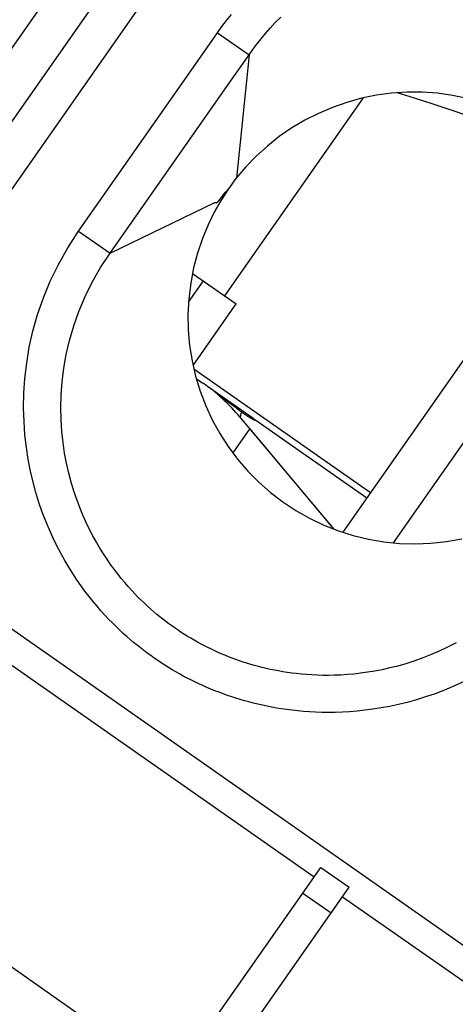
# Model space of a CAD drawing. Units: millimetres. Extents: x 114.3 to 159, y 84.8 to 137.6.
# Drawn here: x 120.4 to 123.7, y 104.5 to 112.1 of the extents above; entities that cross this region are included whole.
import ezdxf

# ---------------------------------------------------------------- set-up
doc = ezdxf.new("R2010")
doc.units = ezdxf.units.MM
doc.header["$LTSCALE"] = 16.335
doc.layers.get('0').update_dxf_attribs({"linetype": 'CONTINUOUS'})
for name, color, linetype in [('ASSI', 7, 'CONTINUOUS'), ('DRAFT', 7, 'CONTINUOUS'), ('RACCORDO', 7, 'CONTINUOUS')]:
    doc.layers.add(name, color=color, linetype=linetype)

msp = doc.modelspace()

# ---------------------------------------------------------------- linework, layer by layer
at = {"color": 250, "linetype": 'CONTINUOUS'}
for p, q in [((123.0248, 111.5369), (121.9517, 110.0044)), ((121.7142, 109.4382), (123.0821, 108.4804)), ((122.1555, 109.0682), (122.1489, 109.0588)), ((118.975, 108.0725), (122.645, 105.5026)), ((122.8646, 105.3489), (126.9704, 102.474))]:
    msp.add_line(p, q, dxfattribs=at)
at = {"color": 7, "linetype": 'CONTINUOUS'}
for p, q in [((124.7893, 110.9185), (122.8663, 108.1723)), ((123.2584, 108.0905), (125.0003, 110.5783)), ((121.7037, 110.178), (122.0418, 109.9413)), ((121.6734, 109.9555), (121.7879, 110.1191)), ((121.7081, 109.4646), (122.0418, 109.9413)), ((121.7325, 109.3644), (121.7837, 109.3285)), ((121.9376, 109.2142), (121.8942, 109.2474)), ((121.9973, 109.168), (121.9376, 109.2142)), ((122.0333, 109.1404), (121.9973, 109.168)), ((122.0901, 109.0981), (122.0807, 109.1049)), ((122.8012, 108.1954), (122.0724, 109.064)), ((122.1933, 109.0417), (123.0534, 108.4395)), ((122.1468, 108.9753), (122.0154, 108.7877))]:
    msp.add_line(p, q, dxfattribs=at)
for points in [[(123.2932, 111.5766), (123.3785, 111.5499), (123.5553, 111.4929), (123.7263, 111.436), (123.8908, 111.3796), (124.0497, 111.3232), (124.2048, 111.2663), (124.3566, 111.2089), (124.5047, 111.1508), (124.618, 111.1047)], [(121.8443, 109.2861), (122.1633, 109.0627), (122.1702, 109.0577), (122.1761, 109.0533), (122.1811, 109.0494), (122.1851, 109.0461), (122.1881, 109.0434), (122.1901, 109.0412), (122.1911, 109.0397), (122.1912, 109.0387)], [(121.8942, 109.2474), (121.8715, 109.2645), (121.8483, 109.2819)], [(122.0807, 109.1049), (122.0657, 109.1159), (122.0499, 109.1278), (122.0333, 109.1404)], [(122.1387, 109.0651), (122.1316, 109.0697), (122.1241, 109.0746), (122.1161, 109.0799), (122.1078, 109.0856), (122.0991, 109.0917), (122.0901, 109.0981)], [(122.1912, 109.0387), (122.1906, 109.0384), (122.1895, 109.0384), (122.1879, 109.0387), (122.1858, 109.0394), (122.1832, 109.0404), (122.1801, 109.0417), (122.1765, 109.0434), (122.1725, 109.0454), (122.168, 109.0478), (122.163, 109.0505), (122.1576, 109.0536), (122.1517, 109.0571), (122.1455, 109.0609), (122.1387, 109.0651)]]:
    msp.add_lwpolyline(points, dxfattribs=at)
at = {"color": 250, "linetype": 'CONTINUOUS'}
msp.add_lwpolyline([(122.0807, 109.1049), (122.0799, 109.0988), (122.0788, 109.0925), (122.0776, 109.0862), (122.0764, 109.0803), (122.0751, 109.075), (122.0741, 109.0704), (122.0732, 109.067), (122.0726, 109.0647), (122.0724, 109.064)], dxfattribs=at)
at = {"color": 7, "linetype": 'CONTINUOUS'}
msp.add_arc((120.9233, 108.0998), 1.5, 40, 55, dxfattribs=at)
at = {"layer": 'ASSI', "color": 250, "linetype": 'CONTINUOUS'}
for p, q in [((125.7379, 119.6838), (114.7002, 103.9203)), ((122.4221, 114.3805), (118.8262, 109.245)), ((122.6678, 114.2084), (119.0719, 109.073)), ((121.6935, 111.7505), (121.8981, 112.0423)), ((121.8981, 112.0423), (122.1415, 111.8715)), ((121.9746, 111.6333), (122.1415, 111.8715)), ((122.1415, 111.8715), (122.0443, 110.9161)), ((120.8213, 110.5046), (121.6935, 111.7505)), ((121.0651, 110.3343), (121.9746, 111.6333)), ((121.9594, 110.8061), (121.9825, 110.8329)), ((121.0651, 110.3343), (121.8768, 110.7268)), ((120.8213, 110.5046), (121.0651, 110.3343)), ((119.1068, 108.2607), (127.1022, 102.6622)), ((118.975, 108.0725), (122.645, 105.5026)), ((122.5572, 105.3771), (122.7767, 105.2234)), ((122.8646, 105.3489), (126.9704, 102.474))]:
    msp.add_line(p, q, dxfattribs=at)
at = {"layer": 'ASSI', "color": 7, "linetype": 'CONTINUOUS'}
for p, q in [((122.0392, 110.9139), (121.9826, 110.8329)), ((122.7825, 108.2177), (122.1468, 108.9753)), ((121.6068, 104.0199), (122.6966, 105.5763)), ((122.6966, 105.5763), (122.9162, 105.4226)), ((121.9289, 104.0126), (122.9162, 105.4226)), ((119.4455, 105.4053), (124.3032, 102.0039))]:
    msp.add_line(p, q, dxfattribs=at)
at = {"layer": 'ASSI', "color": 250, "linetype": 'CONTINUOUS'}
for points in [[(121.8981, 112.0423), (121.9318, 112.0895), (121.9677, 112.1366), (122.0056, 112.1838)], [(122.1415, 111.8715), (122.1708, 111.9126), (122.2019, 111.954), (122.2348, 111.9955), (122.2692, 112.0368), (122.3055, 112.078), (122.3446, 112.1201), (122.3867, 112.1629)], [(121.8768, 110.7268), (121.8834, 110.726), (121.8901, 110.7254), (121.9065, 110.7411), (121.9594, 110.8061)], [(123.8063, 107.0166), (123.731, 106.9818), (123.6558, 106.9502), (123.5815, 106.9216), (123.5085, 106.8963), (123.4365, 106.8741), (123.3661, 106.8545), (123.2972, 106.8375), (123.2299, 106.8232), (123.1644, 106.811), (123.1006, 106.8009), (123.0386, 106.7929), (122.9785, 106.7866), (122.9202, 106.7819), (122.8638, 106.7789), (122.8091, 106.7771), (122.7563, 106.7765), (122.7054, 106.7772), (122.6561, 106.7787), (122.6085, 106.7812), (122.5626, 106.7845), (122.5182, 106.7886), (122.4753, 106.7932), (122.4339, 106.7985), (122.3938, 106.8044), (122.3549, 106.8107), (122.3172, 106.8174), (122.2804, 106.8246), (122.2444, 106.8322), (122.2092, 106.8403), (122.1746, 106.8487), (122.1404, 106.8576), (122.1067, 106.8669), (122.0732, 106.8766), (122.0399, 106.8868), (122.0068, 106.8975), (121.9739, 106.9087), (121.9412, 106.9202), (121.9088, 106.9323), (121.8766, 106.9448), (121.8448, 106.9576), (121.8133, 106.9709), (121.7822, 106.9846), (121.7515, 106.9986), (121.7211, 107.013), (121.6911, 107.0279), (121.6614, 107.043), (121.6321, 107.0586), (121.603, 107.0746), (121.5742, 107.091), (121.5457, 107.1077), (121.5174, 107.1249), (121.4894, 107.1425), (121.4616, 107.1605), (121.4341, 107.1788), (121.4069, 107.1975), (121.38, 107.2165), (121.3532, 107.2359), (121.3267, 107.2558), (121.3004, 107.276), (121.2741, 107.297), (121.2477, 107.3186), (121.2212, 107.3409), (121.1944, 107.3643), (121.1672, 107.3887), (121.1397, 107.4141), (121.1118, 107.4411), (121.0832, 107.4695), (121.0541, 107.4994), (121.0246, 107.531), (120.9946, 107.5644), (120.9641, 107.5996), (120.9333, 107.6366), (120.9023, 107.6756), (120.871, 107.7165), (120.8396, 107.7596), (120.8082, 107.8048), (120.7768, 107.8521), (120.7456, 107.902), (120.7146, 107.9544), (120.6839, 108.0092), (120.6537, 108.0671), (120.6242, 108.1278), (120.5952, 108.1915), (120.5673, 108.2586), (120.5405, 108.329), (120.5148, 108.4028), (120.491, 108.4803), (120.4691, 108.5616), (120.449, 108.6466), (120.4318, 108.7359), (120.4175, 108.8296), (120.406, 108.9275), (120.399, 109.0299), (120.3963, 109.1373), (120.3981, 109.2493), (120.406, 109.3646), (120.42, 109.4834), (120.4401, 109.6057), (120.4683, 109.7304), (120.5046, 109.858), (120.549, 109.9881), (120.6027, 110.1181), (120.6662, 110.2471), (120.7391, 110.3759), (120.8213, 110.5046)], [(123.744, 107.3156), (123.6781, 107.2816), (123.6122, 107.2505), (123.5464, 107.2222), (123.4814, 107.1967), (123.4174, 107.174), (123.3544, 107.1538), (123.2926, 107.1362), (123.2322, 107.1209), (123.1731, 107.1077), (123.1155, 107.0966), (123.0595, 107.0873), (123.005, 107.0798), (122.9521, 107.0739), (122.9009, 107.0694), (122.8512, 107.0663), (122.8031, 107.0645), (122.7566, 107.0637), (122.7116, 107.0639), (122.6682, 107.0651), (122.6263, 107.067), (122.5858, 107.0697), (122.5467, 107.073), (122.509, 107.077), (122.4726, 107.0814), (122.4372, 107.0864), (122.4029, 107.0918), (122.3697, 107.0976), (122.3372, 107.1038), (122.3055, 107.1104), (122.2745, 107.1173), (122.244, 107.1246), (122.2139, 107.1323), (122.1841, 107.1404), (122.1546, 107.1489), (122.1252, 107.1578), (122.0959, 107.1672), (122.0669, 107.1769), (122.0381, 107.1871), (122.0094, 107.1976), (121.9811, 107.2085), (121.9531, 107.2197), (121.9255, 107.2313), (121.8982, 107.2432), (121.8712, 107.2555), (121.8446, 107.268), (121.8183, 107.2809), (121.7923, 107.2942), (121.7666, 107.3077), (121.7411, 107.3217), (121.7159, 107.336), (121.6908, 107.3506), (121.666, 107.3656), (121.6413, 107.381), (121.6168, 107.3968), (121.5925, 107.413), (121.5685, 107.4294), (121.5447, 107.4462), (121.521, 107.4633), (121.4977, 107.4808), (121.4745, 107.4986), (121.4513, 107.5169), (121.4281, 107.5358), (121.4049, 107.5554), (121.3814, 107.5758), (121.3576, 107.5971), (121.3335, 107.6194), (121.309, 107.6429), (121.2839, 107.6678), (121.2584, 107.694), (121.2325, 107.7217), (121.206, 107.7511), (121.1792, 107.7821), (121.152, 107.8147), (121.1246, 107.8491), (121.0969, 107.8853), (121.0692, 107.9232), (121.0416, 107.9631), (121.014, 108.0049), (120.9865, 108.0489), (120.9593, 108.095), (120.9323, 108.1435), (120.9058, 108.1945), (120.8799, 108.2481), (120.8546, 108.3044), (120.8302, 108.3636), (120.8068, 108.4257), (120.7845, 108.491), (120.7638, 108.5595), (120.7448, 108.6312), (120.7278, 108.7063), (120.7131, 108.785), (120.7009, 108.8675), (120.6918, 108.9539), (120.6861, 109.0441), (120.6843, 109.1385), (120.687, 109.2369), (120.6946, 109.3384), (120.7076, 109.4426), (120.7265, 109.5495), (120.7519, 109.6588), (120.7844, 109.7705), (120.8244, 109.8838), (120.8722, 109.9977), (120.9279, 110.111), (120.9921, 110.2234), (121.0651, 110.3343)]]:
    msp.add_lwpolyline(points, dxfattribs=at)
at = {"layer": 'ASSI', "color": 7, "linetype": 'CONTINUOUS'}
for points in [[(123.8317, 111.5325), (123.7159, 111.5566), (123.5992, 111.5727), (123.4812, 111.5809), (123.3623, 111.5811), (123.2443, 111.5735), (123.1274, 111.5577), (123.0113, 111.5341), (122.8977, 111.5029), (122.7866, 111.4641), (122.6779, 111.4177), (122.573, 111.3645), (122.4722, 111.3043), (122.3752, 111.2371), (122.2834, 111.1643), (122.1972, 111.0863), (122.1161, 111.0026), (122.0402, 110.9132)], [(121.9826, 110.8329), (121.9245, 110.7458), (121.8716, 110.6528), (121.8238, 110.5536), (121.7804, 110.4474), (121.7422, 110.3351), (121.7117, 110.2199), (121.6893, 110.1019), (121.6747, 109.981), (121.6684, 109.86), (121.6707, 109.7394), (121.6813, 109.6187), (121.7001, 109.4995), (121.7272, 109.3816), (121.7626, 109.2652), (121.8056, 109.1522), (121.8562, 109.0429), (121.9145, 108.9369), (121.9796, 108.8356)], [(121.9796, 108.8356), (122.052, 108.7387), (122.1313, 108.6464), (122.2162, 108.5602), (122.3067, 108.4804), (122.4028, 108.4068), (122.5036, 108.3401), (122.6094, 108.2804), (122.7199, 108.2276), (122.833, 108.1829), (122.9485, 108.1463), (123.0667, 108.1178), (123.1861, 108.0976), (123.3069, 108.0858), (123.4288, 108.0822), (123.55, 108.0871), (123.6704, 108.1004), (123.7899, 108.1221)]]:
    msp.add_lwpolyline(points, dxfattribs=at)
at = {"layer": 'DRAFT', "color": 7, "linetype": 'CONTINUOUS'}
for p, q in [((122.0392, 110.9139), (121.9826, 110.8329)), ((119.4455, 105.4053), (124.3032, 102.0039))]:
    msp.add_line(p, q, dxfattribs=at)
for points in [[(123.8317, 111.5325), (123.7159, 111.5566), (123.5992, 111.5727), (123.4812, 111.5809), (123.3623, 111.5811), (123.2443, 111.5735), (123.1274, 111.5577), (123.0113, 111.5341), (122.8977, 111.5029), (122.7866, 111.4641), (122.6779, 111.4177), (122.573, 111.3645), (122.4722, 111.3043), (122.3752, 111.2371), (122.2834, 111.1643), (122.1972, 111.0863), (122.1161, 111.0026), (122.0402, 110.9132)], [(121.9826, 110.8329), (121.9245, 110.7458), (121.8716, 110.6528), (121.8238, 110.5536), (121.7804, 110.4474), (121.7422, 110.3351), (121.7117, 110.2199), (121.6893, 110.1019), (121.6747, 109.981), (121.6684, 109.86), (121.6707, 109.7394), (121.6813, 109.6187), (121.7001, 109.4995), (121.7272, 109.3816), (121.7626, 109.2652), (121.8056, 109.1522), (121.8562, 109.0429), (121.9145, 108.9369), (121.9796, 108.8356)], [(121.9796, 108.8356), (122.052, 108.7387), (122.1313, 108.6464), (122.2162, 108.5602), (122.3067, 108.4804), (122.4028, 108.4068), (122.5036, 108.3401), (122.6094, 108.2804), (122.7199, 108.2276), (122.833, 108.1829), (122.9485, 108.1463), (123.0667, 108.1178), (123.1861, 108.0976), (123.3069, 108.0858), (123.4288, 108.0822), (123.55, 108.0871), (123.6704, 108.1004), (123.7899, 108.1221)]]:
    msp.add_lwpolyline(points, dxfattribs=at)
at = {"layer": 'RACCORDO', "color": 250, "linetype": 'CONTINUOUS'}
for p, q in [((125.7379, 119.6838), (114.7002, 103.9203)), ((122.4221, 114.3805), (118.8262, 109.245)), ((122.6678, 114.2084), (119.0719, 109.073)), ((121.6935, 111.7505), (121.8981, 112.0423)), ((121.8981, 112.0423), (122.1415, 111.8715)), ((121.9746, 111.6333), (122.1415, 111.8715)), ((122.1415, 111.8715), (122.0443, 110.9161)), ((120.8213, 110.5046), (121.6935, 111.7505)), ((121.0651, 110.3343), (121.9746, 111.6333)), ((121.9594, 110.8061), (121.9825, 110.8329)), ((121.0651, 110.3343), (121.8768, 110.7268)), ((120.8213, 110.5046), (121.0651, 110.3343)), ((119.1068, 108.2607), (127.1022, 102.6622))]:
    msp.add_line(p, q, dxfattribs=at)
for points in [[(121.8981, 112.0423), (121.9318, 112.0895), (121.9677, 112.1366), (122.0056, 112.1838)], [(122.1415, 111.8715), (122.1708, 111.9126), (122.2019, 111.954), (122.2348, 111.9955), (122.2692, 112.0368), (122.3055, 112.078), (122.3446, 112.1201), (122.3867, 112.1629)], [(121.8768, 110.7268), (121.8834, 110.726), (121.8901, 110.7254), (121.9065, 110.7411), (121.9594, 110.8061)], [(123.8063, 107.0166), (123.731, 106.9818), (123.6558, 106.9502), (123.5815, 106.9216), (123.5085, 106.8963), (123.4365, 106.8741), (123.3661, 106.8545), (123.2972, 106.8375), (123.2299, 106.8232), (123.1644, 106.811), (123.1006, 106.8009), (123.0386, 106.7929), (122.9785, 106.7866), (122.9202, 106.7819), (122.8638, 106.7789), (122.8091, 106.7771), (122.7563, 106.7765), (122.7054, 106.7772), (122.6561, 106.7787), (122.6085, 106.7812), (122.5626, 106.7845), (122.5182, 106.7886), (122.4753, 106.7932), (122.4339, 106.7985), (122.3938, 106.8044), (122.3549, 106.8107), (122.3172, 106.8174), (122.2804, 106.8246), (122.2444, 106.8322), (122.2092, 106.8403), (122.1746, 106.8487), (122.1404, 106.8576), (122.1067, 106.8669), (122.0732, 106.8766), (122.0399, 106.8868), (122.0068, 106.8975), (121.9739, 106.9087), (121.9412, 106.9202), (121.9088, 106.9323), (121.8766, 106.9448), (121.8448, 106.9576), (121.8133, 106.9709), (121.7822, 106.9846), (121.7515, 106.9986), (121.7211, 107.013), (121.6911, 107.0279), (121.6614, 107.043), (121.6321, 107.0586), (121.603, 107.0746), (121.5742, 107.091), (121.5457, 107.1077), (121.5174, 107.1249), (121.4894, 107.1425), (121.4616, 107.1605), (121.4341, 107.1788), (121.4069, 107.1975), (121.38, 107.2165), (121.3532, 107.2359), (121.3267, 107.2558), (121.3004, 107.276), (121.2741, 107.297), (121.2477, 107.3186), (121.2212, 107.3409), (121.1944, 107.3643), (121.1672, 107.3887), (121.1397, 107.4141), (121.1118, 107.4411), (121.0832, 107.4695), (121.0541, 107.4994), (121.0246, 107.531), (120.9946, 107.5644), (120.9641, 107.5996), (120.9333, 107.6366), (120.9023, 107.6756), (120.871, 107.7165), (120.8396, 107.7596), (120.8082, 107.8048), (120.7768, 107.8521), (120.7456, 107.902), (120.7146, 107.9544), (120.6839, 108.0092), (120.6537, 108.0671), (120.6242, 108.1278), (120.5952, 108.1915), (120.5673, 108.2586), (120.5405, 108.329), (120.5148, 108.4028), (120.491, 108.4803), (120.4691, 108.5616), (120.449, 108.6466), (120.4318, 108.7359), (120.4175, 108.8296), (120.406, 108.9275), (120.399, 109.0299), (120.3963, 109.1373), (120.3981, 109.2493), (120.406, 109.3646), (120.42, 109.4834), (120.4401, 109.6057), (120.4683, 109.7304), (120.5046, 109.858), (120.549, 109.9881), (120.6027, 110.1181), (120.6662, 110.2471), (120.7391, 110.3759), (120.8213, 110.5046)], [(123.744, 107.3156), (123.6781, 107.2816), (123.6122, 107.2505), (123.5464, 107.2222), (123.4814, 107.1967), (123.4174, 107.174), (123.3544, 107.1538), (123.2926, 107.1362), (123.2322, 107.1209), (123.1731, 107.1077), (123.1155, 107.0966), (123.0595, 107.0873), (123.005, 107.0798), (122.9521, 107.0739), (122.9009, 107.0694), (122.8512, 107.0663), (122.8031, 107.0645), (122.7566, 107.0637), (122.7116, 107.0639), (122.6682, 107.0651), (122.6263, 107.067), (122.5858, 107.0697), (122.5467, 107.073), (122.509, 107.077), (122.4726, 107.0814), (122.4372, 107.0864), (122.4029, 107.0918), (122.3697, 107.0976), (122.3372, 107.1038), (122.3055, 107.1104), (122.2745, 107.1173), (122.244, 107.1246), (122.2139, 107.1323), (122.1841, 107.1404), (122.1546, 107.1489), (122.1252, 107.1578), (122.0959, 107.1672), (122.0669, 107.1769), (122.0381, 107.1871), (122.0094, 107.1976), (121.9811, 107.2085), (121.9531, 107.2197), (121.9255, 107.2313), (121.8982, 107.2432), (121.8712, 107.2555), (121.8446, 107.268), (121.8183, 107.2809), (121.7923, 107.2942), (121.7666, 107.3077), (121.7411, 107.3217), (121.7159, 107.336), (121.6908, 107.3506), (121.666, 107.3656), (121.6413, 107.381), (121.6168, 107.3968), (121.5925, 107.413), (121.5685, 107.4294), (121.5447, 107.4462), (121.521, 107.4633), (121.4977, 107.4808), (121.4745, 107.4986), (121.4513, 107.5169), (121.4281, 107.5358), (121.4049, 107.5554), (121.3814, 107.5758), (121.3576, 107.5971), (121.3335, 107.6194), (121.309, 107.6429), (121.2839, 107.6678), (121.2584, 107.694), (121.2325, 107.7217), (121.206, 107.7511), (121.1792, 107.7821), (121.152, 107.8147), (121.1246, 107.8491), (121.0969, 107.8853), (121.0692, 107.9232), (121.0416, 107.9631), (121.014, 108.0049), (120.9865, 108.0489), (120.9593, 108.095), (120.9323, 108.1435), (120.9058, 108.1945), (120.8799, 108.2481), (120.8546, 108.3044), (120.8302, 108.3636), (120.8068, 108.4257), (120.7845, 108.491), (120.7638, 108.5595), (120.7448, 108.6312), (120.7278, 108.7063), (120.7131, 108.785), (120.7009, 108.8675), (120.6918, 108.9539), (120.6861, 109.0441), (120.6843, 109.1385), (120.687, 109.2369), (120.6946, 109.3384), (120.7076, 109.4426), (120.7265, 109.5495), (120.7519, 109.6588), (120.7844, 109.7705), (120.8244, 109.8838), (120.8722, 109.9977), (120.9279, 110.111), (120.9921, 110.2234), (121.0651, 110.3343)]]:
    msp.add_lwpolyline(points, dxfattribs=at)

doc.saveas('drawing.dxf')
